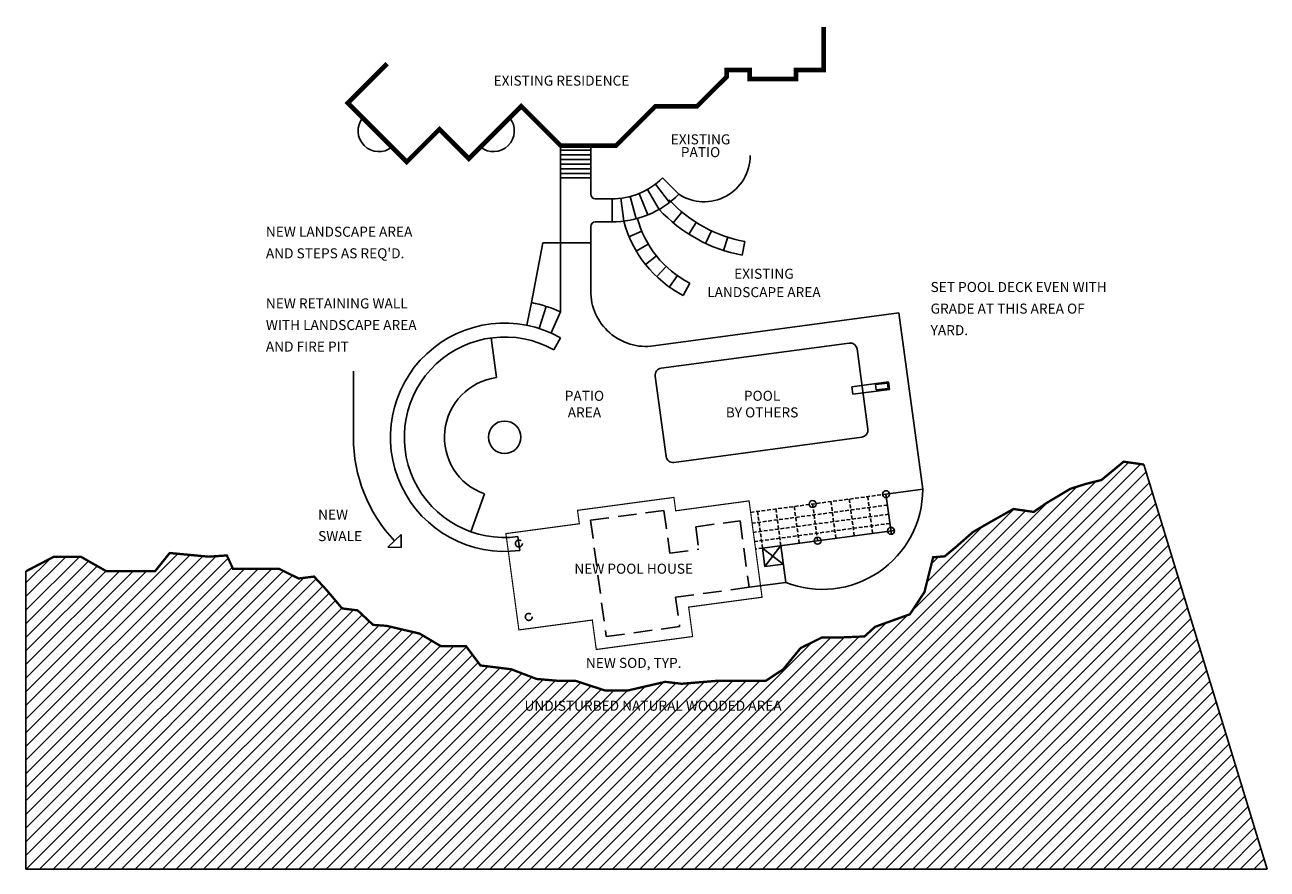
# Model space of a CAD drawing. Units: inches. Extents: x 29944 to 33164, y 60 to 8299.
# Drawn here: x 29944 to 33164, y 6110 to 8299 of the extents above; entities that cross this region are included whole.
import ezdxf
from ezdxf.enums import TextEntityAlignment as Align

# ---------------------------------------------------------------- set-up
doc = ezdxf.new("R2010")
doc.units = ezdxf.units.IN
doc.header["$LTSCALE"] = 192
doc.header["$MEASUREMENT"] = 0
doc.linetypes.add('DASHED2', pattern=[0.375, 0.25, -0.125])
doc.linetypes.add('HIDDEN', pattern=[0.375, 0.25, -0.125])
for name, color, linetype in [('Equipment', 1, 'Continuous'), ('Plan', 7, 'Continuous'), ('Shade', 7, 'Continuous'), ('Text', 7, 'Continuous')]:
    doc.layers.add(name, color=color, linetype=linetype)
doc.styles.add('Pool Text', font='segoesc.ttf')

msp = doc.modelspace()

# ---------------------------------------------------------------- hatches: boundary and pattern name
h = msp.add_hatch()
h.set_pattern_fill('ANSI31', color=1, scale=200, style=0)
h.set_pattern_definition([(45, (29946.837, 6110.093), (-17.67767, 17.67767), [])])
h.paths.add_polyline_path([(33163.7, 6110.1), (32844.5, 7159), (32791.9, 7166.5), (32734.2, 7119), (32694.1, 7108.9), (32654, 7096.4), (32591.3, 7058.9), (32558.7, 7036.3), (32506.1, 7043.8), (32448.4, 7011.3), (32400.8, 6983.8), (32358.1, 6946.2), (32328.1, 6921.2), (32298, 6918.7), (32275.4, 6828.5), (32237.8, 6770.9), (32147.6, 6738.4), (32120, 6713.4), (32059.8, 6710.8), (32009.7, 6710.8), (31954.5, 6683.3), (31909.4, 6628.2), (31864.3, 6598.2), (31811.6, 6598.2), (31736.4, 6598.2), (31646.2, 6590.7), (31603.5, 6595.7), (31505.8, 6573.1), (31448.1, 6573.1), (31371.4, 6598.2), (31327.8, 6598.2), (31270.1, 6603.2), (31204.9, 6628.2), (31124.7, 6638.2), (31087.1, 6688.3), (31021.9, 6688.3), (30966.8, 6720.9), (30881.5, 6740.9), (30846.4, 6743.4), (30806.3, 6781), (30766.2, 6786), (30726.1, 6833.5), (30693.5, 6868.6), (30653.4, 6863.6), (30603.3, 6888.6), (30483.3, 6888.6), (30467.5, 6923.4), (30420.2, 6920.2), (30319.2, 6929.7), (30281.3, 6882.4), (30155.1, 6882.4), (30088.8, 6920.2), (30019.4, 6920.2), (29946.8, 6882.4), (29946.8, 6110.1)])
h.paths.add_polyline_path([(31153.6, 6511.5), (31990.6, 6511.5), (31990.6, 6556.3), (31153.6, 6556.3)], flags=24)

# ---------------------------------------------------------------- linework, layer by layer
for p, q in [((31286.4, 7734), (31256.7, 7579)), ((31332.4, 7734), (31286.4, 7734)), ((31410.4, 7734), (31332.4, 7734)), ((31410.4, 7734), (31410.4, 7609.1)), ((31256.7, 7579), (31245, 7520.1)), ((31277, 7511.9), (31295.2, 7569)), ((31332.4, 7554.9), (31307.9, 7500.1)), ((31166.5, 7384.4), (31152.7, 7487.4)), ((31332.4, 7487.8), (31314.7, 7456.4)), ((32175.8, 7082.3), (32271, 7095.1)), ((32175.8, 7082.3), (32189.9, 6978.3)), ((31855.7, 6942.4), (32197.6, 6988.4)), ((31222, 6972.1), (31226.8, 6936.4)), ((31855.7, 6942.4), (31862.1, 6894.8)), ((31903.2, 6948.8), (31916, 6853.6))]:
    msp.add_line(p, q)
at = {"color": 1}
for p, q in [((33163.7, 6110.1), (32844.5, 7159)), ((29946.8, 6882.4), (29946.8, 6110.1)), ((29946.8, 6110.1), (33163.7, 6110.1))]:
    msp.add_line(p, q, dxfattribs=at)
at = {"color": 2, "linetype": 'DASHED2'}
for p, q in [((31600.3, 7040.2), (31615.3, 6929.2)), ((31410, 7014.6), (31450.6, 6713.3)), ((31682.7, 6997.8), (31797.7, 7013.3)), ((31682.7, 6997.8), (31690.6, 6939.3)), ((31797.7, 7013.3), (31820.9, 6840.8)), ((31630.6, 6815.2), (31640.9, 6738.9))]:
    msp.add_line(p, q, dxfattribs=at)
at = {"const_width": 12}
msp.add_lwpolyline([(30882.7, 8198.2), (30780.8, 8096.3), (30933.6, 7943.6), (31018.4, 8028.5), (31094.8, 7952.1), (31230.6, 8087.9), (31332.4, 7986), (31476.4, 7986), (31578.2, 8087.9), (31686.2, 8087.9), (31762.6, 8164.2), (31762.6, 8182.2), (31822.6, 8182.2), (31822.6, 8158.2), (31942.6, 8158.2), (31942.6, 8182.2), (32014.6, 8182.2), (32014.6, 8293)], dxfattribs=at)
at = {"color": 3, "const_width": 6}
msp.add_lwpolyline([(29946.8, 6882.4), (30019.4, 6920.2), (30088.8, 6920.2), (30155.1, 6882.4), (30281.3, 6882.4), (30319.2, 6929.7), (30420.2, 6920.2), (30467.5, 6923.4), (30483.3, 6888.6), (30603.3, 6888.6), (30653.4, 6863.6), (30693.5, 6868.6), (30726.1, 6833.5), (30766.2, 6786), (30806.3, 6781), (30846.4, 6743.4), (30881.5, 6740.9), (30966.8, 6720.9), (31021.9, 6688.3), (31087.1, 6688.3), (31124.7, 6638.2), (31204.9, 6628.2), (31270.1, 6603.2), (31327.8, 6598.2), (31371.4, 6598.2), (31448.1, 6573.1), (31505.8, 6573.1), (31603.5, 6595.7), (31646.2, 6590.7), (31736.4, 6598.2), (31811.6, 6598.2), (31864.3, 6598.2), (31909.4, 6628.2), (31954.5, 6683.3), (32009.7, 6710.8), (32059.8, 6710.8), (32120, 6713.4), (32147.6, 6738.4), (32237.8, 6770.9), (32275.4, 6828.5), (32298, 6918.7), (32328.1, 6921.2), (32358.1, 6946.2), (32400.8, 6983.8), (32448.4, 7011.3), (32506.1, 7043.8), (32558.7, 7036.3), (32591.3, 7058.9), (32654, 7096.4), (32694.1, 7108.9), (32734.2, 7119), (32791.9, 7166.5), (32844.5, 7159)], dxfattribs=at)
for centre in [(32175.8, 7082.3), (31985.6, 7056.7), (32188.7, 6987.2), (31998.4, 6961.6)]:
    msp.add_circle(centre, 9)
for centre, radius, start, end in [((31554.4, 7609.1), 144, 180, 277.6652), ((32011.4, 7095.1), 259.6, 248.4606, 0)]:
    msp.add_arc(centre, radius, start, end)
at = {"layer": 'Equipment'}
for p, q in [((32182, 7373.7), (32086.9, 7360.9)), ((32182, 7373.7), (32184.7, 7353.9)), ((32086.9, 7360.9), (32089.6, 7341.1)), ((32184.7, 7353.9), (32089.6, 7341.1)), ((32179.5, 7370.4), (32148.7, 7366.2)), ((32148.7, 7366.2), (32150.6, 7352.4)), ((32181.3, 7356.5), (32150.6, 7352.4)), ((32179.5, 7370.4), (32181.3, 7356.5))]:
    msp.add_line(p, q, dxfattribs=at)
at = {"layer": 'Plan', "color": 1, "linetype": 'HIDDEN', "ltscale": 0.2}
for p, q in [((31825, 7035.1), (32175.8, 7082.3)), ((32179.7, 7054.1), (31828.8, 7006.9)), ((31985.6, 7056.7), (31998.4, 6961.6)), ((32033.1, 7063.1), (32045.9, 6968)), ((32033.1, 7063.1), (32045.9, 6968)), ((32080.7, 7069.5), (32093.5, 6974.4)), ((32128.3, 7075.9), (32141.1, 6980.8)), ((32182.9, 7030.3), (31832, 6983.1)), ((31842.9, 7037.5), (31855.7, 6942.4)), ((31890.4, 7043.9), (31903.2, 6948.8)), ((31938, 7050.3), (31950.8, 6955.2)), ((32186.1, 7006.5), (31835.2, 6959.3)), ((31855.7, 6942.4), (31837.8, 6940))]:
    msp.add_line(p, q, dxfattribs=at)
at = {"layer": 'Plan', "color": 1}
for p, q in [((31909.6, 6901.2), (31855.7, 6942.4)), ((31862.1, 6894.8), (31903.2, 6948.8)), ((31862.1, 6894.8), (31909.6, 6901.2))]:
    msp.add_line(p, q, dxfattribs=at)
at = {"layer": 'Shade'}
for p, q in [((31332.4, 7986), (31332.4, 7554.9)), ((31410.4, 7986), (31410.4, 7860)), ((31332.4, 7974), (31410.4, 7974)), ((31332.4, 7962), (31410.4, 7962)), ((31332.4, 7950), (31410.4, 7950)), ((31332.4, 7938), (31410.4, 7938)), ((31332.4, 7926), (31410.4, 7926)), ((31332.4, 7914), (31410.4, 7914)), ((31332.4, 7902), (31410.4, 7902)), ((31596.4, 7902), (31638.9, 7859.7)), ((31535.8, 7861.7), (31558.6, 7806.2)), ((31557.8, 7872.4), (31587.6, 7820.4)), ((31578.1, 7885.9), (31614.6, 7838.3)), ((31422.4, 7848), (31464.4, 7848)), ((31466.3, 7848), (31466.3, 7788)), ((31488.7, 7849.4), (31496.1, 7789.9)), ((31512.7, 7854), (31527.9, 7795.9)), ((31624, 7786), (31647, 7813.7)), ((31410.4, 7776), (31410.4, 7734)), ((31422.4, 7788), (31464.4, 7788)), ((31509.7, 7749.8), (31542.9, 7763.7)), ((31664.4, 7756.5), (31683.8, 7786.9)), ((31708.3, 7732.4), (31723.6, 7765)), ((31528.7, 7712), (31559.7, 7730.4)), ((31754.8, 7714), (31765.9, 7748.3)), ((31803.3, 7701.7), (31810, 7737.1)), ((31552.8, 7677.3), (31580.9, 7699.8)), ((31581.6, 7646.2), (31606.2, 7672.4)), ((31614.3, 7619.4), (31635.1, 7648.8)), ((31650.5, 7597.5), (31667, 7629.5)), ((31573.6, 7466.4), (32209.5, 7552)), ((32209.5, 7552), (32271, 7095.1)), ((31820.9, 6840.8), (31916, 6853.6))]:
    msp.add_line(p, q, dxfattribs=at)
at = {"layer": 'Shade', "color": 4}
for p, q in [((31593.1, 7408.5), (32080.7, 7474.1)), ((32101, 7458.7), (32129, 7250.6)), ((31577.7, 7388.3), (31605.7, 7180.1)), ((31625.9, 7164.7), (32113.6, 7230.3))]:
    msp.add_line(p, q, dxfattribs=at)
at = {"layer": 'Shade', "color": 2, "linetype": 'DASHED2'}
for p, q in [((31410, 7014.6), (31600.3, 7040.2)), ((31615.3, 6929.2), (31690.6, 6939.3)), ((31630.6, 6815.2), (31820.9, 6840.8)), ((31450.6, 6713.3), (31640.9, 6738.9))]:
    msp.add_line(p, q, dxfattribs=at)
at = {"layer": 'Shade', "const_width": 3}
msp.add_lwpolyline([(31630.7, 7039.2), (31821, 7064.8), (31854.6, 6815.1), (31664.3, 6789.5), (31674.6, 6713.2), (31424.9, 6679.6), (31414.6, 6755.9), (31224.3, 6730.3), (31190.7, 6980), (31381, 7005.6), (31376.3, 7040.3), (31626.1, 7073.9)], close=True, dxfattribs=at)
at = {"layer": 'Shade'}
msp.add_circle((31187.3, 7229.8), 42, dxfattribs=at)
at = {"layer": 'Shade', "color": 2, "linetype": 'DASHED2'}
for centre in [(31224.4, 6954.3), (31250, 6764)]:
    msp.add_circle(centre, 9, dxfattribs=at)
at = {"layer": 'Shade'}
for centre, radius, start, end in [((30861.5, 8024.2), 54, 141.3794, 308.6206), ((31158.4, 8024.2), 54, 231.3794, 38.6206), ((31704, 7960.4), 120, 237.1243, 0), ((31466.3, 8031.8), 183.7, 269.4135, 315.0845), ((31422.4, 7860), 12, 180, 270), ((31466.3, 8031.8), 243.7, 269.4135, 315.0845), ((31875.7, 8088.8), 357.7, 222.9712, 259.4079), ((31789.3, 7867.1), 267.2, 194.7509, 242.7581), ((31875.7, 8088.8), 393.7, 222.9712, 259.4079), ((31422.4, 7776), 12, 90, 180), ((31789.3, 7867.1), 303.2, 194.7509, 242.7581), ((31187.3, 7229.8), 356, 65.9565, 78.7721), ((31187.3, 7229.8), 296, 60.658, 277.6652), ((31187.3, 7229.8), 260, 60.658, 277.6652), ((31187.3, 7229.8), 156, 97.6652, 250.3224), ((31187.3, 7229.8), 392, 180, 223.2965)]:
    msp.add_arc(centre, radius, start, end, dxfattribs=at)
at = {"layer": 'Shade', "color": 4}
for centre, start, end in [((32083.1, 7456.3), 7.6652, 97.6652), ((31595.5, 7390.7), 97.6652, 187.6652), ((32111.2, 7248.2), 277.6652, 7.6652), ((31623.5, 7182.5), 187.6652, 277.6652)]:
    msp.add_arc(centre, 18, start, end, dxfattribs=at)
at = {"layer": 'Text'}
for p, q in [((30795.4, 7229.8), (30795.4, 7400.9)), ((31134.8, 7082.9), (31099.8, 6985)), ((30919.5, 6977.4), (30884.6, 6944.5)), ((30919.5, 6977.4), (30919.1, 6944)), ((30919.1, 6944), (30884.6, 6944.5))]:
    msp.add_line(p, q, dxfattribs=at)

# ---------------------------------------------------------------- texts
at = {"layer": 'Text', "style": 'Pool Text'}
for s, p in [('EXISTING RESIDENCE', (31334.7, 8154.3)), ('EXISTING', (31695.1, 8002.1)), ('PATIO', (31695.1, 7969)), ('EXISTING', (31859.4, 7653.7)), ('LANDSCAPE AREA', (31859.4, 7606)), ('PATIO', (31394.2, 7337.3)), ('POOL', (31854.6, 7337.3)), ('AREA', (31394.2, 7294.2)), ('BY OTHERS', (31854.6, 7294.2)), ('NEW POOL HOUSE', (31521.9, 6889)), ('NEW SOD, TYP.', (31521.9, 6644.8)), ('UNDISTURBED NATURAL WOODED AREA', (31572.1, 6533.8))]:
    msp.add_text(s, height=26, dxfattribs=at).set_placement(p, align=Align.MIDDLE_CENTER)
for s, p in [('NEW LANDSCAPE AREA', (30568.6, 7749.7)), ("AND STEPS AS REQ'D.", (30568.6, 7693.7)), ('SET POOL DECK EVEN WITH', (32291.4, 7606.3)), ('NEW RETAINING WALL', (30568.6, 7563.8)), ('GRADE AT THIS AREA OF', (32291.4, 7550.3)), ('WITH LANDSCAPE AREA', (30568.6, 7507.8)), ('YARD.', (32291.4, 7494.4)), ('AND FIRE PIT', (30568.6, 7451.9)), ('NEW', (30703.9, 7016.5)), ('SWALE', (30703.9, 6960.5))]:
    msp.add_text(s, height=26, dxfattribs=at).set_placement(p)

doc.saveas('drawing.dxf')
